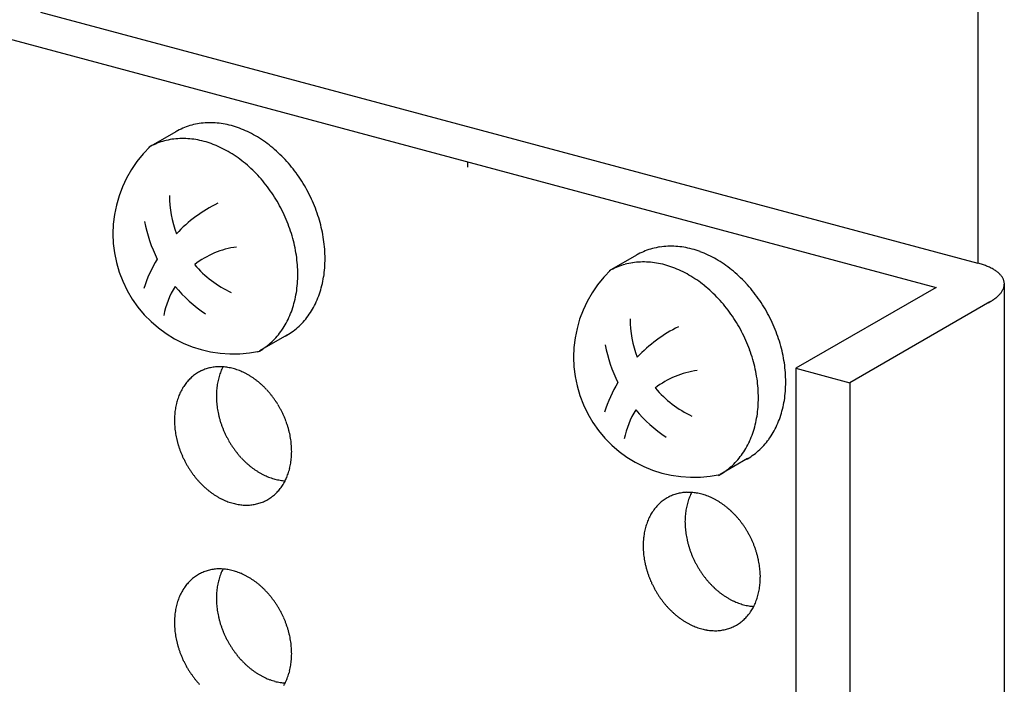
# Model space of a CAD drawing. Extents: x 0 to 420, y 0 to 297.
# Drawn here: x 256 to 258, y 210 to 212 of the extents above; entities that cross this region are included whole.
import ezdxf

# ---------------------------------------------------------------- set-up
doc = ezdxf.new("R2010")
doc.units = 0
doc.layers.add('_5-A_クリップ', color=7, linetype='CONTINUOUS')
doc.layers.add('_5-C_ビス__アンカ__ボルト__強調図形', color=7, linetype='CONTINUOUS')

msp = doc.modelspace()

# ---------------------------------------------------------------- linework, layer by layer
at = {"layer": '_5-A_クリップ', "color": 7, "linetype": 'CONTINUOUS'}
for p, q in [((258.0852, 214.8224), (258.0852, 211.1269)), ((256.3465, 211.5927), (258.0852, 211.1269)), ((256.2689, 211.5479), (258.0075, 211.082)), ((257.1382, 211.315), (257.1382, 211.3051)), ((258.0075, 211.082), (257.7474, 210.9319)), ((258.1341, 211.0885), (258.1341, 208.7283)), ((258.1075, 211.0552), (257.8474, 210.9051)), ((257.7474, 210.9319), (257.8474, 210.9051)), ((257.7474, 210.9319), (257.7474, 208.5719)), ((257.8474, 210.9051), (257.8474, 208.5451))]:
    msp.add_line(p, q, dxfattribs=at)
for centre, radius, start, end in [((258.0433, 210.9703), 0.1621, 73.4362, 75.011), ((258.0471, 210.9831), 0.1488, 71.77, 73.4374), ((258.0512, 210.9955), 0.1357, 69.9987, 71.7713), ((258.0555, 211.0073), 0.1231, 68.1084, 70.0001), ((258.06, 211.0185), 0.111, 66.0833, 68.11), ((258.0646, 211.029), 0.0995, 63.9055, 66.0851), ((258.0694, 211.0387), 0.0887, 61.5547, 63.9075), ((258.0742, 211.0475), 0.0787, 59.0084, 61.5569), ((258.0789, 211.0554), 0.0695, 56.2415, 59.0109), ((258.0836, 211.0624), 0.0611, 53.2269, 56.2442), ((258.0881, 211.0684), 0.0536, 49.9354, 53.2296), ((258.0924, 211.0735), 0.0469, 46.3378, 49.9382), ((258.0964, 211.0778), 0.041, 42.4059, 46.3403), ((258.1001, 211.0812), 0.036, 38.1162, 42.4078), ((258.1035, 211.0838), 0.0318, 33.4534, 38.117), ((258.1064, 211.0857), 0.0283, 28.4163, 33.4526), ((258.1088, 211.087), 0.0256, 23.0233, 28.4134), ((258.1077, 211.0896), 0.0266, 336.3941, 341.6435), ((258.1107, 211.0878), 0.0235, 17.3179, 23.018), ((258.1099, 211.0889), 0.0243, 341.6478, 347.2283), ((258.112, 211.0882), 0.0221, 11.3701, 17.31), ((258.1115, 211.0885), 0.0226, 347.2351, 353.0872), ((258.1128, 211.0884), 0.0213, 5.2753, 11.3603), ((258.113, 211.0884), 0.0212, 359.1453, 5.2645), ((258.1125, 211.0884), 0.0216, 353.0963, 359.1348), ((258.0729, 211.1199), 0.0732, 306.8345, 309.5105), ((258.0785, 211.1131), 0.0644, 309.5079, 312.4205), ((258.0838, 211.1073), 0.0565, 312.4178, 315.5953), ((258.0888, 211.1024), 0.0495, 315.5926, 319.0643), ((258.0935, 211.0983), 0.0433, 319.0618, 322.8565), ((258.0978, 211.0951), 0.038, 322.8543, 326.9977), ((258.1016, 211.0926), 0.0334, 326.9963, 331.507), ((258.1049, 211.0908), 0.0297, 331.5071, 336.3922), ((258.0496, 211.1556), 0.1159, 298.0132, 299.9827), ((258.0555, 211.1454), 0.1041, 299.981, 302.0958), ((258.0613, 211.1361), 0.0931, 302.0939, 304.3734), ((258.0672, 211.1275), 0.0827, 304.3712, 306.8369), ((256.6788, 210.8506), 0.0842, 92.2992, 95.4052), ((256.6789, 210.8482), 0.0866, 89.2514, 92.2988), ((256.6788, 210.8454), 0.0893, 86.2662, 89.2511), ((256.6786, 210.8565), 0.0785, 128.1757, 131.4284), ((256.6779, 210.8574), 0.0774, 124.8903, 128.1749), ((256.6775, 210.8581), 0.0766, 121.5817, 124.8895), ((256.6772, 210.8585), 0.0761, 118.2592, 121.5808), ((256.6772, 210.8586), 0.076, 114.9324, 118.2583), ((256.6772, 210.8584), 0.0761, 111.6111, 114.9315), ((256.6774, 210.858), 0.0767, 108.3048, 111.6102), ((256.6777, 210.8571), 0.0775, 105.0229, 108.304), ((256.678, 210.856), 0.0787, 101.774, 105.0221), ((256.6783, 210.8545), 0.0802, 98.5659, 101.7733), ((256.6786, 210.8527), 0.082, 95.4057, 98.5653), ((256.7875, 210.8841), 0.1147, 163.5283, 166.0556), ((256.7834, 210.8853), 0.1104, 160.9368, 163.5285), ((256.7796, 210.8867), 0.1063, 158.2789, 160.9369), ((256.7759, 210.8881), 0.1024, 155.5536, 158.279), ((256.7725, 210.8897), 0.0987, 152.9178, 155.5537), ((256.6786, 210.8424), 0.0923, 83.3462, 86.2659), ((256.6783, 210.8392), 0.0956, 80.4933, 83.3461), ((256.6777, 210.8357), 0.0991, 77.7084, 80.4933), ((256.6769, 210.8321), 0.1029, 74.9915, 77.7085), ((256.6759, 210.8282), 0.1068, 72.342, 74.9916), ((256.6746, 210.8243), 0.1109, 69.7586, 72.3422), ((256.6731, 210.8203), 0.1152, 67.2394, 69.7588), ((256.6714, 210.8163), 0.1196, 64.7823, 67.2397), ((256.6695, 210.8122), 0.1241, 62.3847, 64.7826), ((256.6674, 210.8082), 0.1286, 60.0438, 62.385), ((256.6652, 210.8043), 0.1331, 57.7564, 60.0441), ((256.6627, 210.8004), 0.1377, 55.5194, 57.7567), ((256.689, 210.848), 0.092, 146.9709, 149.8989), ((256.6865, 210.8496), 0.089, 143.9777, 146.9707), ((256.6843, 210.8512), 0.0863, 140.9225, 143.9774), ((256.6824, 210.8527), 0.0839, 137.8091, 140.9221), ((256.6809, 210.8541), 0.0818, 134.6426, 137.8086), ((256.6796, 210.8554), 0.08, 131.4291, 134.642), ((256.8006, 210.8815), 0.128, 170.9249, 173.2731), ((256.7961, 210.8822), 0.1235, 168.5201, 170.9252), ((256.7918, 210.8831), 0.119, 166.0554, 168.5203), ((256.6602, 210.7968), 0.1421, 53.3296, 55.5197), ((256.6576, 210.7933), 0.1465, 51.1835, 53.3299), ((256.655, 210.79), 0.1507, 49.0777, 51.1838), ((256.6523, 210.7869), 0.1548, 47.009, 49.0781), ((256.6497, 210.7841), 0.1586, 44.9738, 47.0093), ((256.7019, 210.8418), 0.1063, 158.2789, 160.9369), ((256.6982, 210.8433), 0.1024, 155.5536, 158.279), ((256.6949, 210.8448), 0.0987, 152.7603, 155.5537), ((256.6918, 210.8464), 0.0952, 149.899, 152.7602), ((256.8141, 210.8804), 0.1416, 177.8098, 180.0057), ((256.8185, 210.8804), 0.146, 180.0054, 182.1571), ((256.8096, 210.8806), 0.1371, 175.5667, 177.8101), ((256.8051, 210.8809), 0.1326, 173.2728, 175.567), ((256.6471, 210.7815), 0.1622, 42.9689, 44.9742), ((256.6447, 210.7793), 0.1656, 40.9909, 42.9692), ((256.6424, 210.7773), 0.1686, 39.0365, 40.9912), ((256.6404, 210.7756), 0.1712, 37.1024, 39.0368), ((256.7185, 210.8373), 0.1235, 168.5201, 170.9252), ((256.7141, 210.8382), 0.119, 166.0554, 168.5203), ((256.7098, 210.8393), 0.1147, 163.5283, 166.0556), ((256.7058, 210.8405), 0.1104, 160.9368, 163.5285), ((256.8227, 210.8806), 0.1502, 182.1567, 184.2676), ((256.8268, 210.8809), 0.1543, 184.2673, 186.3408), ((256.8307, 210.8813), 0.1582, 186.3405, 188.38), ((256.6385, 210.7742), 0.1735, 35.1854, 37.1027), ((256.637, 210.7731), 0.1754, 33.2824, 35.1857), ((256.6357, 210.7723), 0.1769, 31.3901, 33.2827), ((256.6348, 210.7717), 0.178, 29.5053, 31.3904), ((256.732, 210.8357), 0.1371, 175.5667, 177.8101), ((256.7274, 210.8361), 0.1326, 173.2728, 175.567), ((256.7229, 210.8366), 0.128, 170.9249, 173.2731), ((256.8343, 210.8818), 0.1618, 188.3797, 190.3885), ((256.8376, 210.8824), 0.1652, 190.3882, 192.3697), ((256.8405, 210.8831), 0.1682, 192.3694, 194.3269), ((256.6343, 210.7714), 0.1786, 27.6251, 29.5056), ((256.6341, 210.7713), 0.1788, 25.7462, 27.6254), ((256.6343, 210.7715), 0.1786, 23.8656, 25.7465), ((256.6349, 210.7717), 0.1779, 21.9801, 23.8659), ((256.7364, 210.8356), 0.1416, 177.8098, 180.0057), ((256.7408, 210.8356), 0.146, 180.0054, 182.1571), ((256.7451, 210.8357), 0.1502, 182.1567, 184.2676), ((256.8432, 210.8837), 0.1709, 194.3266, 196.2634), ((256.8454, 210.8844), 0.1733, 196.263, 198.1823), ((256.8473, 210.885), 0.1752, 198.182, 200.0869), ((256.636, 210.7722), 0.1768, 20.0866, 21.9804), ((256.6374, 210.7727), 0.1752, 18.182, 20.0869), ((256.6393, 210.7733), 0.1733, 16.263, 18.1823), ((256.7491, 210.836), 0.1543, 184.2673, 186.3408), ((256.753, 210.8364), 0.1582, 186.3405, 188.38), ((256.7566, 210.837), 0.1618, 188.3797, 190.3885), ((256.7599, 210.8376), 0.1652, 190.3882, 192.3697), ((256.8487, 210.8855), 0.1768, 200.0866, 201.9804), ((256.8498, 210.886), 0.1779, 201.9801, 203.8659), ((256.8504, 210.8862), 0.1786, 203.8656, 205.7465), ((256.8506, 210.8863), 0.1788, 205.7462, 207.6254), ((256.6416, 210.7739), 0.1709, 14.3266, 16.2634), ((256.6442, 210.7746), 0.1682, 12.3694, 14.3269), ((256.6472, 210.7753), 0.1652, 10.3882, 12.3697), ((256.7629, 210.8382), 0.1682, 192.3694, 194.3269), ((256.7655, 210.8389), 0.1709, 194.3266, 196.2634), ((256.7677, 210.8396), 0.1733, 196.263, 198.1823), ((256.8505, 210.8863), 0.1786, 207.6251, 209.5056), ((256.8499, 210.8859), 0.178, 209.5053, 211.3904), ((256.849, 210.8854), 0.1769, 211.3901, 213.2827), ((256.6505, 210.7759), 0.1618, 8.3797, 10.3885), ((256.6541, 210.7764), 0.1582, 6.3405, 8.38), ((256.6579, 210.7768), 0.1543, 4.2673, 6.3408), ((256.7696, 210.8402), 0.1752, 198.182, 200.0869), ((256.771, 210.8407), 0.1768, 200.0866, 201.9804), ((256.7721, 210.8411), 0.1779, 201.9801, 203.8659), ((256.8477, 210.8846), 0.1754, 213.2824, 215.1857), ((256.8462, 210.8835), 0.1735, 215.1854, 217.1027), ((256.8444, 210.8821), 0.1712, 217.1024, 219.0368), ((256.8423, 210.8804), 0.1686, 219.0365, 220.9912), ((256.662, 210.7771), 0.1502, 2.1567, 4.2676), ((256.6751, 210.7771), 0.1371, 355.5667, 357.8101), ((256.6662, 210.7773), 0.146, 0.0054, 2.1571), ((256.6706, 210.7773), 0.1416, 357.8098, 0.0057), ((256.7727, 210.8414), 0.1786, 203.8656, 205.7465), ((256.773, 210.8415), 0.1788, 205.7462, 207.6254), ((256.7728, 210.8414), 0.1786, 207.6251, 209.5056), ((256.7722, 210.8411), 0.178, 209.5053, 211.3904), ((256.84, 210.8784), 0.1656, 220.9909, 222.9692), ((256.8376, 210.8762), 0.1622, 222.9689, 224.9742), ((256.835, 210.8736), 0.1586, 224.9738, 227.0093), ((256.8324, 210.8708), 0.1548, 227.009, 229.0781), ((256.8298, 210.8677), 0.1507, 229.0777, 231.1838), ((256.6886, 210.7755), 0.1235, 348.5201, 350.9252), ((256.6841, 210.7762), 0.128, 350.9249, 353.2731), ((256.6796, 210.7768), 0.1326, 353.2728, 355.567), ((256.7713, 210.8405), 0.1769, 211.3901, 213.2827), ((256.7701, 210.8397), 0.1754, 213.2824, 215.1857), ((256.7685, 210.8386), 0.1735, 215.1854, 217.1027), ((256.7667, 210.8372), 0.1712, 217.1024, 219.0368), ((256.8271, 210.8644), 0.1465, 231.1835, 233.3299), ((256.8245, 210.8609), 0.1421, 233.3296, 235.5197), ((256.822, 210.8573), 0.1377, 235.5194, 237.7567), ((256.8196, 210.8534), 0.1331, 237.7564, 240.0441), ((256.8173, 210.8495), 0.1286, 240.0438, 242.385), ((256.8152, 210.8455), 0.1241, 242.3847, 244.7826), ((256.7051, 210.771), 0.1063, 338.2789, 340.9369), ((256.7013, 210.7724), 0.1104, 340.9368, 343.5285), ((256.6972, 210.7736), 0.1147, 343.5283, 346.0556), ((256.6929, 210.7746), 0.119, 346.0554, 348.5203), ((256.7646, 210.8355), 0.1686, 219.0365, 220.9912), ((256.7623, 210.8336), 0.1656, 220.9909, 222.9692), ((256.7599, 210.8313), 0.1622, 222.9689, 224.9742), ((256.7574, 210.8288), 0.1586, 224.9738, 227.0093), ((256.8133, 210.8414), 0.1196, 244.7823, 247.2397), ((256.8116, 210.8374), 0.1152, 247.2394, 249.7588), ((256.8101, 210.8334), 0.1109, 249.7586, 252.3422), ((256.8089, 210.8294), 0.1068, 252.342, 254.9916), ((256.8078, 210.8256), 0.1029, 254.9915, 257.7085), ((256.807, 210.822), 0.0991, 257.7084, 260.4933), ((256.8065, 210.8185), 0.0956, 260.4933, 263.3461), ((256.7181, 210.7648), 0.092, 326.9709, 329.8989), ((256.8061, 210.8153), 0.0923, 263.3462, 266.2659), ((256.7153, 210.7664), 0.0952, 329.899, 332.7602), ((256.7122, 210.768), 0.0987, 332.7603, 335.5537), ((256.7088, 210.7696), 0.1024, 335.5536, 338.279), ((256.7547, 210.826), 0.1548, 227.009, 229.0781), ((256.7521, 210.8229), 0.1507, 229.0777, 231.1838), ((256.7494, 210.8196), 0.1465, 231.1835, 233.3299), ((256.7468, 210.8161), 0.1421, 233.3296, 235.5197), ((256.7443, 210.8124), 0.1377, 235.5194, 237.7567), ((256.7284, 210.7563), 0.0785, 308.1757, 311.4284), ((256.7274, 210.7574), 0.08, 311.4291, 314.642), ((256.7262, 210.7587), 0.0818, 314.6426, 317.8086), ((256.7246, 210.7601), 0.0839, 317.8091, 320.9221), ((256.7227, 210.7616), 0.0863, 320.9225, 323.9774), ((256.7206, 210.7632), 0.089, 323.9777, 326.9707), ((257.5468, 210.625), 0.0767, 108.3048, 111.6102), ((257.547, 210.6242), 0.0775, 105.0229, 108.304), ((257.5473, 210.6231), 0.0787, 101.774, 105.0221), ((257.5476, 210.6216), 0.0802, 98.5659, 101.7733), ((257.5479, 210.6198), 0.082, 95.4057, 98.5653), ((257.5481, 210.6177), 0.0842, 92.2992, 95.4052), ((257.5482, 210.6152), 0.0866, 89.2514, 92.2988), ((257.5482, 210.6125), 0.0893, 86.2662, 89.2511), ((257.6453, 210.6552), 0.1024, 155.5536, 158.279), ((257.6419, 210.6567), 0.0987, 152.9178, 155.5537), ((257.548, 210.6095), 0.0923, 83.3462, 86.2659), ((257.5476, 210.6062), 0.0956, 80.4933, 83.3461), ((257.547, 210.6028), 0.0991, 77.7084, 80.4933), ((257.5462, 210.5991), 0.1029, 74.9915, 77.7085), ((257.5452, 210.5953), 0.1068, 72.342, 74.9916), ((256.7419, 210.8086), 0.1331, 237.7564, 240.0441), ((256.7396, 210.8046), 0.1286, 240.0438, 242.385), ((256.7375, 210.8006), 0.1241, 242.3847, 244.7826), ((256.7356, 210.7966), 0.1196, 244.7823, 247.2397), ((256.7339, 210.7925), 0.1152, 247.2394, 249.7588), ((256.7324, 210.7885), 0.1109, 249.7586, 252.3422), ((256.7312, 210.7846), 0.1068, 252.342, 254.9916), ((256.7302, 210.7808), 0.1029, 254.9915, 257.7085), ((256.7294, 210.7771), 0.0991, 257.7084, 260.4933), ((256.7288, 210.7737), 0.0956, 260.4933, 263.3461), ((256.7285, 210.7601), 0.082, 275.4057, 278.5653), ((256.7287, 210.7583), 0.0802, 278.5659, 281.7733), ((256.729, 210.7568), 0.0787, 281.774, 285.0221), ((256.7293, 210.7557), 0.0775, 285.0229, 288.304), ((256.7296, 210.7549), 0.0767, 288.3048, 291.6102), ((256.7298, 210.7544), 0.0761, 291.6111, 294.9315), ((256.7299, 210.7542), 0.076, 294.9324, 298.2583), ((256.7298, 210.7544), 0.0761, 298.2592, 301.5808), ((256.7296, 210.7548), 0.0766, 301.5817, 304.8895), ((256.7291, 210.7554), 0.0774, 304.8903, 308.1749), ((257.5502, 210.6212), 0.0818, 134.6426, 137.8086), ((257.5489, 210.6225), 0.08, 131.4291, 134.642), ((257.548, 210.6236), 0.0785, 128.1757, 131.4284), ((257.5473, 210.6245), 0.0774, 124.8903, 128.1749), ((257.5468, 210.6251), 0.0766, 121.5817, 124.8895), ((257.5466, 210.6255), 0.0761, 118.2592, 121.5808), ((257.5465, 210.6257), 0.076, 114.9324, 118.2583), ((257.5466, 210.6255), 0.0761, 111.6111, 114.9315), ((257.6569, 210.6512), 0.1147, 163.5283, 166.0556), ((257.6528, 210.6524), 0.1104, 160.9368, 163.5285), ((257.6489, 210.6537), 0.1063, 158.2789, 160.9369), ((257.5439, 210.5914), 0.1109, 69.7586, 72.3422), ((257.5425, 210.5874), 0.1152, 67.2394, 69.7588), ((257.5408, 210.5833), 0.1196, 64.7823, 67.2397), ((257.5389, 210.5793), 0.1241, 62.3847, 64.7826), ((257.5368, 210.5753), 0.1286, 60.0438, 62.385), ((257.5345, 210.5713), 0.1331, 57.7564, 60.0441), ((257.5321, 210.5675), 0.1377, 55.5194, 57.7567), ((257.5296, 210.5638), 0.1421, 53.3296, 55.5197), ((256.7284, 210.7704), 0.0923, 263.3462, 266.2659), ((256.7282, 210.7674), 0.0893, 266.2662, 269.2511), ((256.7282, 210.7647), 0.0866, 269.2514, 272.2988), ((256.7283, 210.7622), 0.0842, 272.2992, 275.4052), ((257.5611, 210.6135), 0.0952, 149.899, 152.7602), ((257.5583, 210.6151), 0.092, 146.9709, 149.8989), ((257.5558, 210.6167), 0.089, 143.9777, 146.9707), ((257.5536, 210.6183), 0.0863, 140.9225, 143.9774), ((257.5518, 210.6198), 0.0839, 137.8091, 140.9221), ((257.6745, 210.648), 0.1326, 173.2728, 175.567), ((257.6699, 210.6485), 0.128, 170.9249, 173.2731), ((257.6655, 210.6492), 0.1235, 168.5201, 170.9252), ((257.6611, 210.6501), 0.119, 166.0554, 168.5203), ((257.5269, 210.5603), 0.1465, 51.1835, 53.3299), ((257.5243, 210.557), 0.1507, 49.0777, 51.1838), ((257.5216, 210.554), 0.1548, 47.009, 49.0781), ((257.519, 210.5511), 0.1586, 44.9738, 47.0093), ((257.5165, 210.5486), 0.1622, 42.9689, 44.9742), ((257.5751, 210.6075), 0.1104, 160.9368, 163.5285), ((257.5712, 210.6089), 0.1063, 158.2789, 160.9369), ((257.5676, 210.6103), 0.1024, 155.5536, 158.279), ((257.5642, 210.6119), 0.0987, 152.7603, 155.5537), ((257.6834, 210.6475), 0.1416, 177.8098, 180.0057), ((257.6878, 210.6475), 0.146, 180.0054, 182.1571), ((257.679, 210.6476), 0.1371, 175.5667, 177.8101), ((257.514, 210.5463), 0.1656, 40.9909, 42.9692), ((257.5118, 210.5444), 0.1686, 39.0365, 40.9912), ((257.5097, 210.5427), 0.1712, 37.1024, 39.0368), ((257.5079, 210.5413), 0.1735, 35.1854, 37.1027), ((257.5878, 210.6044), 0.1235, 168.5201, 170.9252), ((257.5834, 210.6053), 0.119, 166.0554, 168.5203), ((257.5792, 210.6063), 0.1147, 163.5283, 166.0556), ((257.6921, 210.6476), 0.1502, 182.1567, 184.2676), ((257.6961, 210.6479), 0.1543, 184.2673, 186.3408), ((257.7, 210.6484), 0.1582, 186.3405, 188.38), ((257.7036, 210.6489), 0.1618, 188.3797, 190.3885), ((257.5063, 210.5402), 0.1754, 33.2824, 35.1857), ((257.5051, 210.5394), 0.1769, 31.3901, 33.2827), ((257.5041, 210.5388), 0.178, 29.5053, 31.3904), ((257.5036, 210.5385), 0.1786, 27.6251, 29.5056), ((257.6058, 210.6026), 0.1416, 177.8098, 180.0057), ((257.6013, 210.6028), 0.1371, 175.5667, 177.8101), ((257.5968, 210.6031), 0.1326, 173.2728, 175.567), ((257.5923, 210.6037), 0.128, 170.9249, 173.2731), ((257.7069, 210.6495), 0.1652, 190.3882, 192.3697), ((257.7099, 210.6501), 0.1682, 192.3694, 194.3269), ((257.7125, 210.6508), 0.1709, 194.3266, 196.2634), ((257.5034, 210.5384), 0.1788, 25.7462, 27.6254), ((257.5036, 210.5385), 0.1786, 23.8656, 25.7465), ((257.5043, 210.5388), 0.1779, 21.9801, 23.8659), ((257.6101, 210.6026), 0.146, 180.0054, 182.1571), ((257.6144, 210.6028), 0.1502, 182.1567, 184.2676), ((257.6185, 210.6031), 0.1543, 184.2673, 186.3408), ((257.7148, 210.6515), 0.1733, 196.263, 198.1823), ((257.7166, 210.6521), 0.1752, 198.182, 200.0869), ((257.7181, 210.6526), 0.1768, 200.0866, 201.9804), ((257.5053, 210.5392), 0.1768, 20.0866, 21.9804), ((257.5068, 210.5397), 0.1752, 18.182, 20.0869), ((257.5086, 210.5404), 0.1733, 16.263, 18.1823), ((257.5109, 210.541), 0.1709, 14.3266, 16.2634), ((257.6223, 210.6035), 0.1582, 186.3405, 188.38), ((257.6259, 210.604), 0.1618, 188.3797, 190.3885), ((257.6292, 210.6046), 0.1652, 190.3882, 192.3697), ((257.7191, 210.653), 0.1779, 201.9801, 203.8659), ((257.7197, 210.6533), 0.1786, 203.8656, 205.7465), ((257.72, 210.6534), 0.1788, 205.7462, 207.6254), ((257.7198, 210.6533), 0.1786, 207.6251, 209.5056), ((257.5135, 210.5417), 0.1682, 12.3694, 14.3269), ((257.5165, 210.5423), 0.1652, 10.3882, 12.3697), ((257.5198, 210.5429), 0.1618, 8.3797, 10.3885), ((256.6772, 210.4836), 0.076, 114.9324, 118.2583), ((256.6772, 210.4834), 0.0761, 111.6111, 114.9315), ((256.6774, 210.483), 0.0767, 108.3048, 111.6102), ((256.6777, 210.4821), 0.0775, 105.0229, 108.304), ((256.678, 210.481), 0.0787, 101.774, 105.0221), ((256.6783, 210.4795), 0.0802, 98.5659, 101.7733), ((256.6786, 210.4777), 0.082, 95.4057, 98.5653), ((256.6788, 210.4756), 0.0842, 92.2992, 95.4052), ((256.6789, 210.4732), 0.0866, 89.2514, 92.2988), ((256.6788, 210.4704), 0.0893, 86.2662, 89.2511), ((256.7759, 210.5131), 0.1024, 155.5536, 158.279), ((256.7725, 210.5147), 0.0987, 152.9178, 155.5537), ((256.6786, 210.4674), 0.0923, 83.3462, 86.2659), ((256.6783, 210.4642), 0.0956, 80.4933, 83.3461), ((256.6777, 210.4607), 0.0991, 77.7084, 80.4933), ((256.6769, 210.4571), 0.1029, 74.9915, 77.7085), ((256.6759, 210.4532), 0.1068, 72.342, 74.9916), ((256.6746, 210.4493), 0.1109, 69.7586, 72.3422), ((256.6731, 210.4453), 0.1152, 67.2394, 69.7588), ((256.6714, 210.4413), 0.1196, 64.7823, 67.2397), ((257.6322, 210.6053), 0.1682, 192.3694, 194.3269), ((257.6348, 210.606), 0.1709, 194.3266, 196.2634), ((257.6371, 210.6066), 0.1733, 196.263, 198.1823), ((257.6389, 210.6072), 0.1752, 198.182, 200.0869), ((257.7192, 210.653), 0.178, 209.5053, 211.3904), ((257.7183, 210.6524), 0.1769, 211.3901, 213.2827), ((257.7171, 210.6516), 0.1754, 213.2824, 215.1857), ((257.5234, 210.5435), 0.1582, 6.3405, 8.38), ((257.5272, 210.5439), 0.1543, 4.2673, 6.3408), ((257.5313, 210.5442), 0.1502, 2.1567, 4.2676), ((256.6824, 210.4777), 0.0839, 137.8091, 140.9221), ((256.6809, 210.4791), 0.0818, 134.6426, 137.8086), ((256.6796, 210.4804), 0.08, 131.4291, 134.642), ((256.6786, 210.4815), 0.0785, 128.1757, 131.4284), ((256.6779, 210.4824), 0.0774, 124.8903, 128.1749), ((256.6775, 210.4831), 0.0766, 121.5817, 124.8895), ((256.6772, 210.4835), 0.0761, 118.2592, 121.5808), ((256.7918, 210.5081), 0.119, 166.0554, 168.5203), ((256.7875, 210.5091), 0.1147, 163.5283, 166.0556), ((256.7834, 210.5103), 0.1104, 160.9368, 163.5285), ((256.7796, 210.5117), 0.1063, 158.2789, 160.9369), ((256.6695, 210.4372), 0.1241, 62.3847, 64.7826), ((256.6674, 210.4332), 0.1286, 60.0438, 62.385), ((256.6652, 210.4293), 0.1331, 57.7564, 60.0441), ((256.6627, 210.4254), 0.1377, 55.5194, 57.7567), ((256.6602, 210.4218), 0.1421, 53.3296, 55.5197), ((256.6576, 210.4183), 0.1465, 51.1835, 53.3299), ((257.6404, 210.6078), 0.1768, 200.0866, 201.9804), ((257.6414, 210.6082), 0.1779, 201.9801, 203.8659), ((257.6421, 210.6085), 0.1786, 203.8656, 205.7465), ((257.7155, 210.6505), 0.1735, 215.1854, 217.1027), ((257.7137, 210.6491), 0.1712, 217.1024, 219.0368), ((257.7116, 210.6475), 0.1686, 219.0365, 220.9912), ((257.7093, 210.6455), 0.1656, 220.9909, 222.9692), ((257.5489, 210.5438), 0.1326, 353.2728, 355.567), ((257.5444, 210.5442), 0.1371, 355.5667, 357.8101), ((257.5356, 210.5444), 0.146, 0.0054, 2.1571), ((257.5399, 210.5444), 0.1416, 357.8098, 0.0057), ((256.6949, 210.4698), 0.0987, 152.7603, 155.5537), ((256.6918, 210.4714), 0.0952, 149.899, 152.7602), ((256.689, 210.473), 0.092, 146.9709, 149.8989), ((256.6865, 210.4746), 0.089, 143.9777, 146.9707), ((256.6843, 210.4762), 0.0863, 140.9225, 143.9774), ((256.8096, 210.5056), 0.1371, 175.5667, 177.8101), ((256.8051, 210.5059), 0.1326, 173.2728, 175.567), ((256.8006, 210.5065), 0.128, 170.9249, 173.2731), ((256.7961, 210.5072), 0.1235, 168.5201, 170.9252), ((256.655, 210.415), 0.1507, 49.0777, 51.1838), ((256.6523, 210.4119), 0.1548, 47.009, 49.0781), ((256.6497, 210.4091), 0.1586, 44.9738, 47.0093), ((256.6471, 210.4065), 0.1622, 42.9689, 44.9742), ((256.6447, 210.4043), 0.1656, 40.9909, 42.9692), ((257.6423, 210.6086), 0.1788, 205.7462, 207.6254), ((257.6421, 210.6085), 0.1786, 207.6251, 209.5056), ((257.6416, 210.6082), 0.178, 209.5053, 211.3904), ((257.6406, 210.6076), 0.1769, 211.3901, 213.2827), ((257.7069, 210.6432), 0.1622, 222.9689, 224.9742), ((257.7044, 210.6407), 0.1586, 224.9738, 227.0093), ((257.7017, 210.6379), 0.1548, 227.009, 229.0781), ((257.6991, 210.6348), 0.1507, 229.0777, 231.1838), ((257.6964, 210.6315), 0.1465, 231.1835, 233.3299), ((257.5623, 210.5417), 0.119, 346.0554, 348.5203), ((257.5579, 210.5426), 0.1235, 348.5201, 350.9252), ((257.5534, 210.5433), 0.128, 350.9249, 353.2731), ((256.7098, 210.4643), 0.1147, 163.5283, 166.0556), ((256.7058, 210.4655), 0.1104, 160.9368, 163.5285), ((256.7019, 210.4668), 0.1063, 158.2789, 160.9369), ((256.6982, 210.4683), 0.1024, 155.5536, 158.279), ((256.8141, 210.5054), 0.1416, 177.8098, 180.0057), ((256.8185, 210.5054), 0.146, 180.0054, 182.1571), ((256.8227, 210.5056), 0.1502, 182.1567, 184.2676), ((256.6424, 210.4023), 0.1686, 39.0365, 40.9912), ((256.6404, 210.4006), 0.1712, 37.1024, 39.0368), ((256.6385, 210.3992), 0.1735, 35.1854, 37.1027), ((256.637, 210.3981), 0.1754, 33.2824, 35.1857), ((257.6394, 210.6068), 0.1754, 213.2824, 215.1857), ((257.6378, 210.6057), 0.1735, 215.1854, 217.1027), ((257.636, 210.6043), 0.1712, 217.1024, 219.0368), ((257.6339, 210.6026), 0.1686, 219.0365, 220.9912), ((257.6938, 210.628), 0.1421, 233.3296, 235.5197), ((257.6913, 210.6243), 0.1377, 235.5194, 237.7567), ((257.6889, 210.6205), 0.1331, 237.7564, 240.0441), ((257.6866, 210.6165), 0.1286, 240.0438, 242.385), ((257.6845, 210.6125), 0.1241, 242.3847, 244.7826), ((257.6826, 210.6085), 0.1196, 244.7823, 247.2397), ((257.6809, 210.6044), 0.1152, 247.2394, 249.7588), ((257.6794, 210.6004), 0.1109, 249.7586, 252.3422), ((257.5781, 210.5366), 0.1024, 335.5536, 338.279), ((257.5745, 210.5381), 0.1063, 338.2789, 340.9369), ((257.5706, 210.5394), 0.1104, 340.9368, 343.5285), ((257.5665, 210.5406), 0.1147, 343.5283, 346.0556), ((256.7229, 210.4616), 0.128, 170.9249, 173.2731), ((256.7185, 210.4623), 0.1235, 168.5201, 170.9252), ((256.7141, 210.4632), 0.119, 166.0554, 168.5203), ((256.8268, 210.5059), 0.1543, 184.2673, 186.3408), ((256.8307, 210.5063), 0.1582, 186.3405, 188.38), ((256.8343, 210.5068), 0.1618, 188.3797, 190.3885), ((256.6357, 210.3973), 0.1769, 31.3901, 33.2827), ((256.6348, 210.3967), 0.178, 29.5053, 31.3904), ((256.6343, 210.3964), 0.1786, 27.6251, 29.5056), ((256.6341, 210.3963), 0.1788, 25.7462, 27.6254), ((257.6317, 210.6006), 0.1656, 220.9909, 222.9692), ((257.6292, 210.5984), 0.1622, 222.9689, 224.9742), ((257.6267, 210.5958), 0.1586, 224.9738, 227.0093), ((257.6241, 210.593), 0.1548, 227.009, 229.0781), ((257.6782, 210.5965), 0.1068, 252.342, 254.9916), ((257.6772, 210.5927), 0.1029, 254.9915, 257.7085), ((257.6764, 210.589), 0.0991, 257.7084, 260.4933), ((257.6758, 210.5856), 0.0956, 260.4933, 263.3461), ((257.5899, 210.5303), 0.089, 323.9777, 326.9707), ((257.5874, 210.5319), 0.092, 326.9709, 329.8989), ((257.6754, 210.5823), 0.0923, 263.3462, 266.2659), ((257.5846, 210.5335), 0.0952, 329.899, 332.7602), ((257.5815, 210.5351), 0.0987, 332.7603, 335.5537), ((256.7364, 210.4606), 0.1416, 177.8098, 180.0057), ((256.7408, 210.4606), 0.146, 180.0054, 182.1571), ((256.732, 210.4607), 0.1371, 175.5667, 177.8101), ((256.7274, 210.4611), 0.1326, 173.2728, 175.567), ((256.8376, 210.5074), 0.1652, 190.3882, 192.3697), ((256.8405, 210.5081), 0.1682, 192.3694, 194.3269), ((256.8432, 210.5087), 0.1709, 194.3266, 196.2634), ((256.8454, 210.5094), 0.1733, 196.263, 198.1823), ((256.6343, 210.3965), 0.1786, 23.8656, 25.7465), ((256.6349, 210.3967), 0.1779, 21.9801, 23.8659), ((256.636, 210.3972), 0.1768, 20.0866, 21.9804), ((257.6214, 210.5899), 0.1507, 229.0777, 231.1838), ((257.6188, 210.5866), 0.1465, 231.1835, 233.3299), ((257.6161, 210.5831), 0.1421, 233.3296, 235.5197), ((257.6136, 210.5795), 0.1377, 235.5194, 237.7567), ((257.6112, 210.5756), 0.1331, 237.7564, 240.0441), ((257.6089, 210.5717), 0.1286, 240.0438, 242.385), ((257.5984, 210.5225), 0.0774, 304.8903, 308.1749), ((257.5977, 210.5234), 0.0785, 308.1757, 311.4284), ((257.5968, 210.5245), 0.08, 311.4291, 314.642), ((257.5955, 210.5258), 0.0818, 314.6426, 317.8086), ((257.5939, 210.5272), 0.0839, 317.8091, 320.9221), ((257.5921, 210.5287), 0.0863, 320.9225, 323.9774), ((256.7451, 210.4607), 0.1502, 182.1567, 184.2676), ((256.7491, 210.461), 0.1543, 184.2673, 186.3408), ((256.753, 210.4614), 0.1582, 186.3405, 188.38), ((256.8473, 210.51), 0.1752, 198.182, 200.0869), ((256.8487, 210.5105), 0.1768, 200.0866, 201.9804), ((256.8498, 210.511), 0.1779, 201.9801, 203.8659), ((256.6374, 210.3977), 0.1752, 18.182, 20.0869), ((256.6393, 210.3983), 0.1733, 16.263, 18.1823), ((256.6416, 210.3989), 0.1709, 14.3266, 16.2634), ((257.6068, 210.5677), 0.1241, 242.3847, 244.7826), ((257.6049, 210.5636), 0.1196, 244.7823, 247.2397), ((257.6032, 210.5596), 0.1152, 247.2394, 249.7588), ((257.6018, 210.5556), 0.1109, 249.7586, 252.3422), ((257.6005, 210.5517), 0.1068, 252.342, 254.9916), ((257.5995, 210.5478), 0.1029, 254.9915, 257.7085), ((257.5987, 210.5442), 0.0991, 257.7084, 260.4933), ((257.5981, 210.5407), 0.0956, 260.4933, 263.3461), ((257.5977, 210.5375), 0.0923, 263.3462, 266.2659), ((257.5975, 210.5345), 0.0893, 266.2662, 269.2511), ((257.5975, 210.5317), 0.0866, 269.2514, 272.2988), ((257.5976, 210.5293), 0.0842, 272.2992, 275.4052), ((257.5978, 210.5272), 0.082, 275.4057, 278.5653), ((257.5981, 210.5254), 0.0802, 278.5659, 281.7733), ((257.5984, 210.5239), 0.0787, 281.774, 285.0221), ((257.5987, 210.5228), 0.0775, 285.0229, 288.304), ((257.5989, 210.522), 0.0767, 288.3048, 291.6102), ((257.5991, 210.5215), 0.0761, 291.6111, 294.9315), ((257.5992, 210.5213), 0.076, 294.9324, 298.2583), ((257.5991, 210.5214), 0.0761, 298.2592, 301.5808), ((257.5989, 210.5218), 0.0766, 301.5817, 304.8895), ((256.7566, 210.462), 0.1618, 188.3797, 190.3885), ((256.7599, 210.4626), 0.1652, 190.3882, 192.3697), ((256.7629, 210.4632), 0.1682, 192.3694, 194.3269), ((256.8504, 210.5112), 0.1786, 203.8656, 205.7465), ((256.8506, 210.5113), 0.1788, 205.7462, 207.6254), ((256.8505, 210.5113), 0.1786, 207.6251, 209.5056), ((256.8499, 210.5109), 0.178, 209.5053, 211.3904), ((256.6442, 210.3996), 0.1682, 12.3694, 14.3269), ((256.6472, 210.4003), 0.1652, 10.3882, 12.3697), ((256.6505, 210.4009), 0.1618, 8.3797, 10.3885), ((256.6541, 210.4014), 0.1582, 6.3405, 8.38), ((256.7655, 210.4639), 0.1709, 194.3266, 196.2634), ((256.7677, 210.4646), 0.1733, 196.263, 198.1823), ((256.7696, 210.4652), 0.1752, 198.182, 200.0869), ((256.771, 210.4657), 0.1768, 200.0866, 201.9804), ((256.849, 210.5104), 0.1769, 211.3901, 213.2827), ((256.8477, 210.5096), 0.1754, 213.2824, 215.1857), ((256.8462, 210.5085), 0.1735, 215.1854, 217.1027), ((256.6579, 210.4018), 0.1543, 4.2673, 6.3408), ((256.662, 210.4021), 0.1502, 2.1567, 4.2676), ((256.6662, 210.4023), 0.146, 0.0054, 2.1571), ((256.7721, 210.4661), 0.1779, 201.9801, 203.8659), ((256.7727, 210.4664), 0.1786, 203.8656, 205.7465), ((256.773, 210.4665), 0.1788, 205.7462, 207.6254), ((256.8444, 210.5071), 0.1712, 217.1024, 219.0368), ((256.8423, 210.5054), 0.1686, 219.0365, 220.9912), ((256.84, 210.5034), 0.1656, 220.9909, 222.9692), ((256.8376, 210.5012), 0.1622, 222.9689, 224.9742), ((256.6796, 210.4018), 0.1326, 353.2728, 355.567), ((256.6751, 210.4021), 0.1371, 355.5667, 357.8101), ((256.6706, 210.4023), 0.1416, 357.8098, 0.0057), ((256.7728, 210.4664), 0.1786, 207.6251, 209.5056), ((256.7722, 210.4661), 0.178, 209.5053, 211.3904), ((256.7713, 210.4655), 0.1769, 211.3901, 213.2827), ((256.7701, 210.4647), 0.1754, 213.2824, 215.1857), ((256.835, 210.4986), 0.1586, 224.9738, 227.0093), ((256.8324, 210.4958), 0.1548, 227.009, 229.0781), ((256.8298, 210.4927), 0.1507, 229.0777, 231.1838), ((256.8271, 210.4894), 0.1465, 231.1835, 233.3299), ((256.8245, 210.4859), 0.1421, 233.3296, 235.5197), ((256.822, 210.4823), 0.1377, 235.5194, 237.7567), ((256.6972, 210.3986), 0.1147, 343.5283, 346.0556), ((256.6929, 210.3996), 0.119, 346.0554, 348.5203), ((256.6886, 210.4005), 0.1235, 348.5201, 350.9252), ((256.6841, 210.4012), 0.128, 350.9249, 353.2731), ((256.7685, 210.4636), 0.1735, 215.1854, 217.1027), ((256.7667, 210.4622), 0.1712, 217.1024, 219.0368), ((256.7646, 210.4605), 0.1686, 219.0365, 220.9912), ((256.8196, 210.4784), 0.1331, 237.7564, 240.0441), ((256.8173, 210.4745), 0.1286, 240.0438, 242.385), ((256.8152, 210.4705), 0.1241, 242.3847, 244.7826), ((256.8133, 210.4664), 0.1196, 244.7823, 247.2397), ((256.8116, 210.4624), 0.1152, 247.2394, 249.7588), ((256.8101, 210.4584), 0.1109, 249.7586, 252.3422), ((256.8089, 210.4544), 0.1068, 252.342, 254.9916), ((256.8078, 210.4506), 0.1029, 254.9915, 257.7085), ((256.7122, 210.393), 0.0987, 332.7603, 335.5537), ((256.7088, 210.3946), 0.1024, 335.5536, 338.279), ((256.7051, 210.396), 0.1063, 338.2789, 340.9369), ((256.7013, 210.3974), 0.1104, 340.9368, 343.5285), ((256.7623, 210.4586), 0.1656, 220.9909, 222.9692), ((256.807, 210.447), 0.0991, 257.7084, 260.4933), ((256.8065, 210.4435), 0.0956, 260.4933, 263.3461), ((256.8061, 210.4403), 0.0923, 263.3462, 266.2659), ((256.7153, 210.3914), 0.0952, 329.899, 332.7602)]:
    msp.add_arc(centre, radius, start, end, dxfattribs=at)
at = {"layer": '_5-C_ビス__アンカ__ボルト__強調図形', "color": 2, "linetype": 'CONTINUOUS'}
for p, q in [((256.5973, 211.3707), (256.5467, 211.3415)), ((257.4519, 211.1418), (257.4012, 211.1125)), ((256.8033, 210.9932), (256.7526, 210.964)), ((257.6578, 210.7643), (257.6071, 210.735))]:
    msp.add_line(p, q, dxfattribs=at)
for centre, radius, start, end in [((256.6582, 211.2654), 0.1216, 111.6086, 118.2567), ((256.6588, 211.2638), 0.1233, 105.0134, 111.6015), ((256.6597, 211.2602), 0.1271, 98.5503, 105.0072), ((256.6606, 211.2544), 0.1329, 92.2788, 98.5454), ((256.6609, 211.2466), 0.1407, 86.2426, 92.2755), ((256.6603, 211.237), 0.1503, 80.4681, 86.2409), ((256.6584, 211.2259), 0.1616, 74.9661, 80.4678), ((256.6551, 211.2138), 0.1742, 69.7339, 74.9668), ((256.6504, 211.201), 0.1878, 64.7592, 69.7354), ((256.6091, 211.2309), 0.1271, 98.5503, 105.0072), ((256.6099, 211.2252), 0.1329, 92.2788, 98.5454), ((256.6584, 211.265), 0.1221, 118.264, 120), ((256.6102, 211.2174), 0.1407, 86.2426, 92.2755), ((256.6096, 211.2078), 0.1503, 80.4681, 86.2409), ((256.6077, 211.1967), 0.1616, 74.9661, 80.4678), ((256.6443, 211.188), 0.2021, 60.0227, 64.7612), ((256.6371, 211.1755), 0.2166, 55.5007, 60.025), ((256.7037, 211.1816), 0.2231, 133.5655, 282.6708), ((256.6075, 211.2361), 0.1216, 111.6086, 118.2567), ((256.6081, 211.2346), 0.1233, 105.0134, 111.6015), ((256.6045, 211.1845), 0.1742, 69.7339, 74.9668), ((256.5997, 211.1717), 0.1878, 64.7592, 69.7354), ((256.5936, 211.1588), 0.2021, 60.0227, 64.7612), ((256.629, 211.1637), 0.2309, 51.1672, 55.5032), ((256.6205, 211.1531), 0.2444, 46.9953, 51.1698), ((256.5864, 211.1462), 0.2166, 55.5007, 60.025), ((256.5783, 211.1344), 0.2309, 51.1672, 55.5032), ((256.6121, 211.1441), 0.2567, 42.9577, 46.9978), ((256.6044, 211.1369), 0.2673, 39.0278, 42.9602), ((256.5699, 211.1239), 0.2444, 46.9953, 51.1698), ((256.5615, 211.1149), 0.2567, 42.9577, 46.9978), ((256.5978, 211.1315), 0.2758, 35.1792, 39.0302), ((256.5537, 211.1077), 0.2673, 39.0278, 42.9602), ((256.5928, 211.128), 0.2819, 31.3862, 35.1815), ((256.5471, 211.1023), 0.2758, 35.1792, 39.0302), ((256.5899, 211.1262), 0.2854, 27.6236, 31.3885), ((256.7842, 211.2526), 0.1989, 179.9785, 200.9338), ((256.5421, 211.0988), 0.2819, 31.3862, 35.1815), ((256.5392, 211.097), 0.2854, 27.6236, 31.3885), ((256.5893, 211.1259), 0.286, 23.8664, 27.6259), ((256.7949, 210.9954), 0.2706, 116.2606, 136.5559), ((256.5387, 211.0967), 0.286, 23.8664, 27.6259), ((256.5914, 211.1268), 0.2838, 20.0898, 23.8687), ((256.5407, 211.0976), 0.2838, 20.0898, 23.8687), ((256.596, 211.1285), 0.2788, 16.2686, 20.0921), ((256.7992, 211.2531), 0.2645, 190.6056, 206.6328), ((256.5454, 211.0993), 0.2788, 16.2686, 20.0921), ((256.6032, 211.1306), 0.2713, 12.3773, 16.271), ((256.5526, 211.1013), 0.2713, 12.3773, 16.271), ((256.6127, 211.1327), 0.2616, 8.3901, 12.3798), ((256.7298, 211.0001), 0.1579, 97.2291, 128.1414), ((256.5621, 211.1034), 0.2616, 8.3901, 12.3798), ((256.6242, 211.1343), 0.25, 4.2802, 8.3926), ((257.5133, 211.0349), 0.1233, 105.0134, 111.6015), ((257.5143, 211.0312), 0.1271, 98.5503, 105.0072), ((257.5151, 211.0254), 0.1329, 92.2788, 98.5454), ((257.5154, 211.0176), 0.1407, 86.2426, 92.2755), ((257.5148, 211.0081), 0.1503, 80.4681, 86.2409), ((257.5129, 210.997), 0.1616, 74.9661, 80.4678), ((256.5736, 211.1051), 0.25, 4.2802, 8.3926), ((256.6372, 211.1353), 0.2369, 0.0208, 4.2828), ((257.513, 211.036), 0.1221, 118.264, 120), ((257.5127, 211.0364), 0.1216, 111.6086, 118.2567), ((257.5097, 210.9848), 0.1742, 69.7339, 74.9668), ((257.505, 210.972), 0.1878, 64.7592, 69.7354), ((257.4989, 210.9591), 0.2021, 60.0227, 64.7612), ((256.7949, 210.9954), 0.2706, 149.0763, 161.8553), ((256.7842, 211.2526), 0.1989, 220.1878, 245.0166), ((256.5866, 211.1061), 0.2369, 0.0208, 4.2828), ((256.6657, 211.1342), 0.2085, 350.9453, 355.5871), ((256.6512, 211.1353), 0.2229, 355.5847, 0.0233), ((257.4621, 211.0072), 0.1216, 111.6086, 118.2567), ((257.4627, 211.0056), 0.1233, 105.0134, 111.6015), ((257.4636, 211.002), 0.1271, 98.5503, 105.0072), ((257.4645, 210.9962), 0.1329, 92.2788, 98.5454), ((257.4648, 210.9884), 0.1407, 86.2426, 92.2755), ((257.4641, 210.9788), 0.1503, 80.4681, 86.2409), ((257.4623, 210.9677), 0.1616, 74.9661, 80.4678), ((257.459, 210.9555), 0.1742, 69.7339, 74.9668), ((257.4543, 210.9427), 0.1878, 64.7592, 69.7354), ((257.4916, 210.9465), 0.2166, 55.5007, 60.025), ((257.4835, 210.9347), 0.2309, 51.1672, 55.5032), ((256.6006, 211.1061), 0.2229, 355.5847, 0.0233), ((256.6799, 211.1319), 0.194, 346.0779, 350.9475), ((257.5582, 210.9527), 0.2231, 133.5655, 282.6708), ((257.4482, 210.9298), 0.2021, 60.0227, 64.7612), ((257.441, 210.9172), 0.2166, 55.5007, 60.025), ((257.4751, 210.9242), 0.2444, 46.9953, 51.1698), ((257.4667, 210.9152), 0.2567, 42.9577, 46.9978), ((256.7298, 211.0001), 0.1579, 147.9626, 169.0728), ((256.7992, 211.2531), 0.2645, 219.7797, 236.2611), ((256.615, 211.1049), 0.2085, 350.9453, 355.5871), ((256.6935, 211.1285), 0.18, 340.9611, 346.0797), ((257.4329, 210.9055), 0.2309, 51.1672, 55.5032), ((257.4244, 210.8949), 0.2444, 46.9953, 51.1698), ((257.4589, 210.9079), 0.2673, 39.0278, 42.9602), ((256.6293, 211.1027), 0.194, 346.0779, 350.9475), ((256.7059, 211.1243), 0.1669, 335.579, 340.9622), ((257.416, 210.8859), 0.2567, 42.9577, 46.9978), ((257.4523, 210.9026), 0.2758, 35.1792, 39.0302), ((256.6428, 211.0993), 0.18, 340.9611, 346.0797), ((256.7167, 211.1193), 0.1551, 329.9245, 335.5791), ((257.4083, 210.8787), 0.2673, 39.0278, 42.9602), ((257.4017, 210.8733), 0.2758, 35.1792, 39.0302), ((257.4474, 210.899), 0.2819, 31.3862, 35.1815), ((257.4444, 210.8973), 0.2854, 27.6236, 31.3885), ((256.666, 211.0901), 0.1551, 329.9245, 335.5791), ((256.6552, 211.095), 0.1669, 335.579, 340.9622), ((256.7326, 211.1091), 0.1361, 317.8307, 323.9994), ((256.7257, 211.1142), 0.1447, 324.002, 329.9234), ((257.3967, 210.8698), 0.2819, 31.3862, 35.1815), ((257.4439, 210.897), 0.286, 23.8664, 27.6259), ((256.675, 211.0849), 0.1447, 324.002, 329.9234), ((256.7376, 211.1046), 0.1294, 311.4464, 317.8265), ((257.6388, 211.0236), 0.1989, 179.9785, 200.9338), ((257.6495, 210.7664), 0.2706, 116.2606, 136.5559), ((257.3938, 210.868), 0.2854, 27.6236, 31.3885), ((257.4459, 210.8978), 0.2838, 20.0898, 23.8687), ((256.682, 211.0799), 0.1361, 317.8307, 323.9994), ((256.7422, 211.099), 0.1221, 298.264, 304.8951), ((256.7407, 211.1011), 0.1247, 304.9019, 311.4408), ((257.3932, 210.8677), 0.286, 23.8664, 27.6259), ((257.4506, 210.8995), 0.2788, 16.2686, 20.0921), ((256.69, 211.0719), 0.1247, 304.9019, 311.4408), ((256.6869, 211.0754), 0.1294, 311.4464, 317.8265), ((257.6538, 211.0241), 0.2645, 190.6056, 206.6328), ((257.3953, 210.8686), 0.2838, 20.0898, 23.8687), ((257.4578, 210.9016), 0.2713, 12.3773, 16.271), ((256.6915, 211.0697), 0.1221, 298.264, 304.8951), ((257.3999, 210.8703), 0.2788, 16.2686, 20.0921), ((257.4673, 210.9037), 0.2616, 8.3901, 12.3798), ((257.4071, 210.8724), 0.2713, 12.3773, 16.271), ((257.4788, 210.9054), 0.25, 4.2802, 8.3926), ((257.5843, 210.7711), 0.1579, 97.2291, 128.1414), ((257.4166, 210.8744), 0.2616, 8.3901, 12.3798), ((257.4918, 210.9063), 0.2369, 0.0208, 4.2828), ((257.6495, 210.7664), 0.2706, 149.0763, 161.8553), ((257.4281, 210.8761), 0.25, 4.2802, 8.3926), ((257.5058, 210.9063), 0.2229, 355.5847, 0.0233), ((257.6388, 211.0236), 0.1989, 220.1878, 245.0166), ((257.4411, 210.8771), 0.2369, 0.0208, 4.2828), ((257.5202, 210.9052), 0.2085, 350.9453, 355.5871), ((257.4551, 210.8771), 0.2229, 355.5847, 0.0233), ((257.5345, 210.9029), 0.194, 346.0779, 350.9475), ((257.5843, 210.7711), 0.1579, 147.9626, 169.0728), ((257.6538, 211.0241), 0.2645, 219.7797, 236.2611), ((257.4695, 210.876), 0.2085, 350.9453, 355.5871), ((257.548, 210.8996), 0.18, 340.9611, 346.0797), ((257.4974, 210.8703), 0.18, 340.9611, 346.0797), ((257.4838, 210.8737), 0.194, 346.0779, 350.9475), ((257.5712, 210.8904), 0.1551, 329.9245, 335.5791), ((257.5604, 210.8953), 0.1669, 335.579, 340.9622), ((257.5098, 210.866), 0.1669, 335.579, 340.9622), ((257.5802, 210.8852), 0.1447, 324.002, 329.9234), ((257.5206, 210.8611), 0.1551, 329.9245, 335.5791), ((257.5921, 210.8756), 0.1294, 311.4464, 317.8265), ((257.5872, 210.8801), 0.1361, 317.8307, 323.9994), ((257.5365, 210.8509), 0.1361, 317.8307, 323.9994), ((257.5295, 210.8559), 0.1447, 324.002, 329.9234), ((257.5953, 210.8721), 0.1247, 304.9019, 311.4408), ((257.5415, 210.8464), 0.1294, 311.4464, 317.8265), ((257.5968, 210.87), 0.1221, 298.264, 304.8951), ((257.5461, 210.8408), 0.1221, 298.264, 304.8951), ((257.5446, 210.8429), 0.1247, 304.9019, 311.4408)]:
    msp.add_arc(centre, radius, start, end, dxfattribs=at)

doc.saveas('drawing.dxf')
